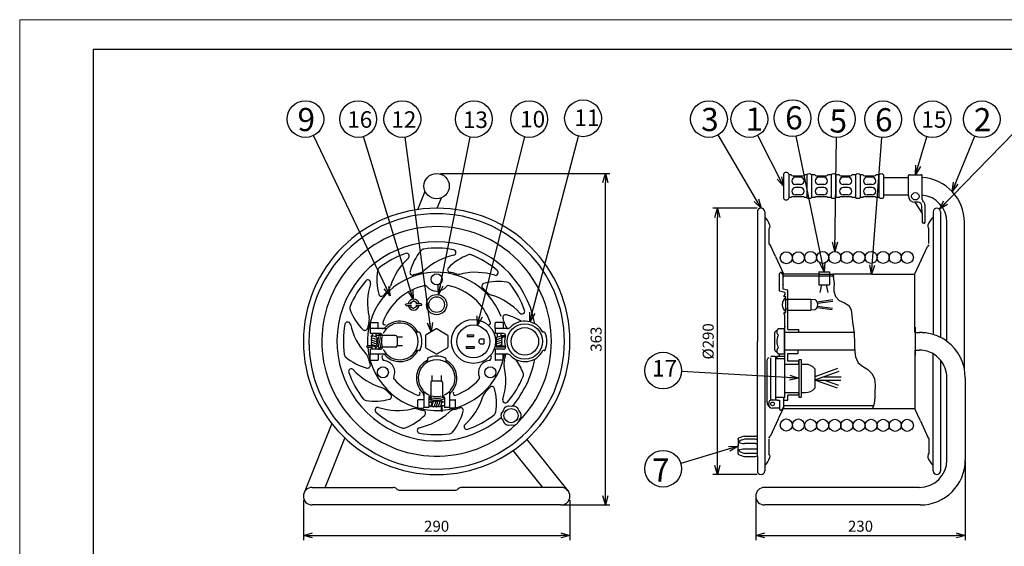
# Model space of a CAD drawing. Extents: x -210 to 210, y -146 to 146.
# Drawn here: x -210 to 58, y 3 to 146 of the extents above; entities that cross this region are included whole.
import ezdxf

# ---------------------------------------------------------------- set-up
doc = ezdxf.new("R2010")
doc.units = 0
doc.header["$LTSCALE"] = 6.750431
doc.header["$MEASUREMENT"] = 0
doc.linetypes.add('HIDDEN', pattern=[0.375, 0.25, -0.125])
doc.layers.get('0').update_dxf_attribs({"linetype": 'CONTINUOUS'})
doc.layers.get('Defpoints').update_dxf_attribs({"linetype": 'CONTINUOUS'})
doc.styles.get("Standard").update_dxf_attribs({"font": 'TXT', "bigfont": 'BIGFONT'})
doc.styles.add('高4.5', font='txt.shx', dxfattribs={"height": 4.5, "bigfont": 'bigfont.shx'})
doc.styles.add('高6.3', font='txt.shx', dxfattribs={"height": 6.3, "bigfont": 'bigfont.shx'})
doc.dimstyles.new('1／4', dxfattribs={"dimtxt": 3, "dimasz": 2.5, "dimexe": 1.25, "dimexo": 0.25, "dimtad": 3, "dimlfac": 4, "dimdsep": 46, "dimtxsty": 'STANDARD', "dimblk": 'OPEN30', "dimcen": 0, "dimclrt": 4, "dimadec": 1, "dimazin": 2, "dimtfac": 1, "dimtmove": 0, "dimatfit": 0, "dimldrblk": 'OPEN30', "dimfxl": 1, "dimarcsym": 0})

# ---------------------------------------------------------------- blocks, each defined once
blk = doc.blocks.new('_Open30')
at = {"color": 0, "linetype": 'ByBlock', "lineweight": -2}
for p, q in [((-1, 0.267949), (0, 0)), ((0, 0), (-1, -0.267949)), ((0, 0), (-1, 0))]:
    blk.add_line(p, q, dxfattribs=at)
blk = doc.blocks.new('*D1')
at = {"color": 0, "lineweight": -2}
for p, q in [((-132.83, 15.76), (-132.83, 4.92)), ((-60.33, 15.76), (-60.33, 4.92)), ((-130.33, 6.17), (-62.83, 6.17))]:
    blk.add_line(p, q, dxfattribs=at)
at = {"layer": 'Defpoints', "color": 0}
for p in [(-132.83, 16.01), (-60.33, 16.01), (-60.33, 6.17)]:
    blk.add_point(p, dxfattribs=at)
at = {"color": 0, "lineweight": -2, "xscale": 2.5, "yscale": 2.5, "zscale": 2.5, "rotation": 180}
blk.add_blockref('_Open30', (-132.83, 6.17), dxfattribs=at)
at = {"color": 0, "lineweight": -2, "xscale": 2.5, "yscale": 2.5, "zscale": 2.5}
blk.add_blockref('_Open30', (-60.33, 6.17), dxfattribs=at)
at = {"color": 4, "insert": (-96.58, 8.29), "char_height": 3, "attachment_point": 5}
blk.add_mtext('290', dxfattribs=at)
blk = doc.blocks.new('*D2')
at = {"color": 0, "lineweight": -2}
for p, q in [((-9.42, 95.22), (-21.45, 95.22)), ((-20.2, 25.22), (-20.2, 92.72)), ((-9.42, 22.72), (-21.45, 22.72))]:
    blk.add_line(p, q, dxfattribs=at)
at = {"layer": 'Defpoints', "color": 0}
for p in [(-20.2, 95.22), (-9.17, 95.22), (-9.17, 22.72)]:
    blk.add_point(p, dxfattribs=at)
at = {"color": 0, "lineweight": -2, "xscale": 2.5, "yscale": 2.5, "zscale": 2.5}
for p, rotation in [((-20.2, 95.22), 90), ((-20.2, 22.72), 270)]:
    blk.add_blockref('_Open30', p, dxfattribs=dict(at, rotation=rotation))
at = {"color": 4, "insert": (-22.33, 58.97), "char_height": 3, "attachment_point": 5, "rotation": 90}
blk.add_mtext('%%C290', dxfattribs=at)
blk = doc.blocks.new('*D3')
at = {"color": 0, "lineweight": -2}
for p, q in [((-95.5, 104.66), (-49.44, 104.66)), ((-50.69, 16.95), (-50.69, 102.16)), ((-62.78, 14.45), (-49.44, 14.45))]:
    blk.add_line(p, q, dxfattribs=at)
at = {"layer": 'Defpoints', "color": 0}
for p in [(-95.75, 104.66), (-50.69, 104.66), (-63.03, 14.45)]:
    blk.add_point(p, dxfattribs=at)
at = {"color": 0, "lineweight": -2, "xscale": 2.5, "yscale": 2.5, "zscale": 2.5}
for p, rotation in [((-50.69, 104.66), 90), ((-50.69, 14.45), 270)]:
    blk.add_blockref('_Open30', p, dxfattribs=dict(at, rotation=rotation))
at = {"color": 4, "insert": (-52.81, 59.56), "char_height": 3, "attachment_point": 5, "rotation": 90}
blk.add_mtext('363', dxfattribs=at)
blk = doc.blocks.new('*D4')
at = {"color": 0, "lineweight": -2}
for p, q in [((47.22, 26.48), (47.22, 4.92)), ((-9.78, 16.59), (-9.78, 4.92)), ((-7.28, 6.17), (44.72, 6.17))]:
    blk.add_line(p, q, dxfattribs=at)
at = {"layer": 'Defpoints', "color": 0}
for p in [(47.22, 26.73), (-9.78, 16.84), (47.22, 6.17)]:
    blk.add_point(p, dxfattribs=at)
at = {"color": 0, "lineweight": -2, "xscale": 2.5, "yscale": 2.5, "zscale": 2.5, "rotation": 180}
blk.add_blockref('_Open30', (-9.78, 6.17), dxfattribs=at)
at = {"color": 0, "lineweight": -2, "xscale": 2.5, "yscale": 2.5, "zscale": 2.5}
blk.add_blockref('_Open30', (47.22, 6.17), dxfattribs=at)
at = {"color": 4, "insert": (18.72, 8.29), "char_height": 3, "attachment_point": 5}
blk.add_mtext('230', dxfattribs=at)

msp = doc.modelspace()

# ---------------------------------------------------------------- linework, layer by layer
at = {"color": 254, "lineweight": 0}
for p, q in [((-210, -145.5), (-210, 146.5)), ((-210, 146.5), (210, 146.5))]:
    msp.add_line(p, q, dxfattribs=at)
at = {"color": 3}
for p, q in [((-190, 138.5), (-190, -135.5)), ((-190, 138.5), (200, 138.5)), ((-2.2469, 104.4657), (-2.2469, 97.9674)), ((-0.118, 104.2782), (-0.7473, 104.2782)), ((0.3149, 104.0283), (3.0642, 104.0283)), ((4.1264, 104.2782), (3.4971, 104.2782)), ((6.2554, 104.2782), (5.3761, 104.2782)), ((6.6883, 104.0283), (9.4376, 104.0283)), ((10.7497, 104.2782), (9.8705, 104.2782)), ((12.8787, 104.2782), (11.9994, 104.2782)), ((13.3116, 104.0283), (16.0609, 104.0283)), ((17.373, 104.2782), (16.4938, 104.2782)), ((19.377, 104.2782), (18.6227, 104.2782)), ((19.8099, 104.0283), (22.5592, 104.0283)), ((23.7464, 104.2782), (22.9921, 104.2782)), ((24.996, 104.2782), (24.996, 98.1548)), ((24.996, 103.604), (31.7585, 103.604)), ((31.7585, 98.5765), (31.7585, 104.0767)), ((32.0085, 104.3267), (35.2586, 104.3267)), ((35.5086, 97.6255), (35.5086, 104.0767)), ((-101.7088, 94.8521), (-99.7214, 99.8042)), ((-96.4175, 95.2161), (-95.2899, 98.0257)), ((-0.118, 98.1548), (-0.7473, 98.1548)), ((0.3149, 98.4047), (3.0642, 98.4047)), ((4.1264, 98.1548), (3.4971, 98.1548)), ((6.2554, 98.1548), (5.3761, 98.1548)), ((6.6883, 98.4047), (9.4376, 98.4047)), ((10.7497, 98.1548), (9.8705, 98.1548)), ((12.8787, 98.1548), (11.9994, 98.1548)), ((13.3116, 98.4047), (16.0609, 98.4047)), ((17.373, 98.1548), (16.4938, 98.1548)), ((19.377, 98.1548), (18.6227, 98.1548)), ((19.8099, 98.4047), (22.5592, 98.4047)), ((23.7464, 98.1548), (22.9921, 98.1548)), ((24.996, 98.829), (31.7585, 98.829)), ((33.5086, 96.8265), (35.4559, 93.7463)), ((34.4068, 96.8265), (33.5086, 96.8265)), ((35.5086, 97.58), (35.5086, 97.6255)), ((-9.3361, 94.2165), (-9.3361, 58.9664)), ((-7.3361, 94.2165), (-7.3361, 23.7164)), ((35.4559, 93.7463), (35.4065, 95.8499)), ((35.4559, 93.7463), (35.5086, 91.4963)), ((36.2587, 96.1204), (36.2587, 91.2463)), ((38.4689, 94.2165), (38.4689, 60.8369)), ((40.4689, 94.2165), (40.4689, 60.0402)), ((36.1337, 91.1213), (35.8836, 91.1213)), ((42.2188, 58.9658), (42.2188, 91.329)), ((46.9938, 51.4184), (46.9938, 91.329)), ((-5.9988, 89.8395), (-6.1771, 89.5366)), ((-6.1771, 89.5366), (-6.1771, 85.5059)), ((37.1316, 89.8395), (37.3099, 89.5366)), ((37.3099, 85.5783), (37.3099, 89.5366)), ((-6.1771, 85.5059), (-5.6988, 84.9079)), ((-4.3785, 82.0784), (-5.6988, 84.9079)), ((33.4665, 77.3415), (36.9599, 84.8282)), ((37.3099, 85.2615), (36.9508, 84.8126)), ((-4.3785, 82.0784), (-2.1837, 77.3747)), ((-3.0837, 77.717), (-3.3337, 77.467)), ((-2.7667, 77.717), (-3.0837, 77.717)), ((-2.3337, 76.967), (-2.7667, 77.717)), ((7.4051, 77.9176), (10.2816, 77.9176)), ((7.4051, 77.9176), (7.4051, 74.3508)), ((10.2816, 77.9176), (10.2816, 74.3508)), ((-3.3337, 72.5918), (-3.3337, 77.467)), ((-2.3337, 73.146), (-2.3337, 76.967)), ((7.3267, 77.2165), (-2.1837, 77.2165)), ((7.3267, 77.2165), (11.1657, 77.2165)), ((21.6987, 77.2165), (11.1657, 77.2165)), ((21.6987, 77.2165), (33.4665, 77.2165)), ((33.4665, 61.3539), (33.4665, 77.3415)), ((-1.0837, 72.8803), (-2.3337, 73.146)), ((-1.0837, 62.2165), (-1.0837, 72.8803)), ((7.4051, 74.3508), (10.2816, 74.3508)), ((8.1417, 74.3508), (7.6775, 72.2518)), ((9.3945, 74.3508), (9.8362, 72.2958)), ((-1.0837, 70.2418), (-1.5837, 70.2418)), ((-1.0837, 70.4668), (5.1665, 70.4668)), ((5.1665, 70.4668), (5.1665, 67.4667)), ((5.1914, 70.4655), (6.4166, 70.343)), ((-105.0197, 68.8979), (-105.0197, 69.018)), ((-103.7071, 69.4719), (-103.7071, 69.2239)), ((-101.9571, 69.4719), (-101.9571, 69.2239)), ((-101.9571, 68.7112), (-101.9571, 68.4615)), ((-1.0837, 67.6917), (-1.5837, 67.6917)), ((-1.0837, 67.4667), (5.1665, 67.4667)), ((6.4166, 67.5904), (5.1914, 67.4679)), ((-1.8337, 66.2166), (-2.0837, 66.4667)), ((-1.8337, 43.616), (-1.8337, 66.2166)), ((-114.5824, 61.0915), (-114.5824, 62.429)), ((-110.6878, 62.429), (-114.5824, 62.429)), ((-96.7069, 62.3584), (-99.4569, 60.7707)), ((-96.4569, 62.3584), (-93.7069, 60.7707)), ((-80.5815, 61.0915), (-80.5815, 62.429)), ((-77.4141, 62.429), (-80.5815, 62.429)), ((-3.6262, 62.3922), (-4.5096, 61.5406)), ((-2.0861, 62.3923), (-3.6262, 62.3923)), ((-2.0861, 62.3923), (-2.0861, 55.5414)), ((-1.9587, 62.2165), (-1.8337, 62.2165)), ((-1.0837, 62.2165), (1.9164, 62.2165)), ((1.9164, 61.3539), (1.9164, 62.2165)), ((33.5439, 62.8289), (33.5439, 55.1039)), ((-111.8368, 61.0915), (-114.5824, 61.0915)), ((-101.2906, 61.4665), (-101.889, 61.4665)), ((-99.5819, 60.5542), (-99.5819, 57.3787)), ((-93.5819, 60.5542), (-93.5819, 57.3787)), ((-78.3572, 61.0915), (-80.5815, 61.0915)), ((-67.2896, 61.4665), (-67.6821, 61.4665)), ((-9.3361, 33.0124), (-9.3361, 58.9664)), ((-4.5861, 56.5731), (-4.5861, 61.3606)), ((17.1406, 61.3539), (-2.0861, 61.3539)), ((33.5439, 61.3539), (34.9438, 61.3539)), ((-111.8368, 56.8414), (-114.5824, 56.8414)), ((-114.5824, 55.5038), (-114.5824, 56.8414)), ((-101.2906, 56.4664), (-101.889, 56.4664)), ((-99.4569, 57.1622), (-96.7069, 55.5745)), ((-93.7069, 57.1622), (-96.4569, 55.5745)), ((-78.3572, 56.8414), (-80.5815, 56.8414)), ((-80.5815, 55.5038), (-80.5815, 56.8414)), ((-67.2896, 56.4664), (-67.6821, 56.4664)), ((-4.5096, 56.3931), (-3.6262, 55.5415)), ((17.3134, 56.5789), (-2.0861, 56.5789)), ((33.4665, 56.5789), (33.4665, 40.5914)), ((33.5439, 56.5789), (34.7188, 56.5789)), ((-110.6878, 55.5038), (-114.5824, 55.5038)), ((-99.082, 54.2578), (-99.082, 53.6593)), ((-94.0819, 54.2578), (-94.0819, 53.6593)), ((-77.4141, 55.5038), (-80.5815, 55.5038)), ((-4.4588, 54.8413), (-5.7088, 54.8413)), ((-4.3337, 43.091), (-4.3337, 54.8413)), ((-3.9587, 54.9663), (-4.0837, 54.8413)), ((-3.6262, 55.5414), (-2.0861, 55.5414)), ((-1.9587, 55.7163), (-1.8337, 55.7163)), ((1.9434, 54.0536), (1.9434, 43.8192)), ((1.9434, 54.0536), (2.615, 54.0536)), ((2.615, 54.0536), (2.615, 43.8192)), ((38.4689, 23.7164), (38.4689, 55.5741)), ((40.4689, 53.8941), (40.4689, 23.7164)), ((1.9434, 52.7197), (-1.7442, 52.7197)), ((3.7302, 52.7197), (2.615, 52.7197)), ((6.3078, 51.5179), (6.3078, 46.23)), ((42.2188, 26.7289), (42.2188, 49.0789)), ((47.2188, 49.0789), (47.2188, 26.7289)), ((-100.0445, 44.8606), (-100.0445, 40.9659)), ((-98.707, 43.7115), (-98.707, 40.9659)), ((-94.4569, 43.7115), (-94.4569, 40.9659)), ((-93.1193, 44.8606), (-93.1193, 40.9659)), ((-2.0837, 43.716), (-4.2087, 43.716)), ((-4.0837, 43.091), (-3.9587, 42.966)), ((-3.9587, 42.966), (-3.3337, 42.966)), ((-3.3337, 42.966), (-3.3337, 40.4659)), ((-2.3337, 42.966), (-1.0837, 42.966)), ((-1.8361, 43.6737), (-2.1837, 43.4999)), ((-2.1837, 43.4999), (-2.1837, 40.5581)), ((-2.0904, 43.7143), (-1.9328, 43.793)), ((-1.8644, 45.0282), (1.9434, 45.0282)), ((1.9434, 43.8192), (2.615, 43.8192)), ((2.615, 45.0282), (3.7302, 45.0282)), ((-98.707, 40.9659), (-100.0445, 40.9659)), ((-93.1193, 40.9659), (-94.4569, 40.9659)), ((-78.1995, 40.7702), (-78.504, 40.029)), ((-76.339, 41.279), (-77.1331, 41.3859)), ((-75.5448, 41.3859), (-76.339, 41.279)), ((-74.1739, 40.029), (-74.4785, 40.7702)), ((-3.3337, 40.8409), (-5.2088, 40.8409)), ((-3.3999, 38.3063), (-2.3337, 40.5914)), ((-3.3337, 40.4659), (-3.0837, 40.2159)), ((-2.7667, 40.2159), (-3.0837, 40.2159)), ((-2.3337, 40.9659), (-2.7667, 40.2159)), ((22.4685, 41.4664), (-2.1837, 41.4664)), ((-2.1837, 40.7164), (33.4665, 40.7164)), ((34.9971, 37.3112), (33.4665, 40.5914)), ((-78.504, 40.029), (-78.9601, 39.5149)), ((-78.504, 37.529), (-78.9601, 38.0431)), ((-78.1995, 36.7878), (-78.504, 37.529)), ((-74.4785, 36.7878), (-74.1739, 37.529)), ((-73.6843, 39.3947), (-74.1739, 40.029)), ((-74.1739, 37.529), (-73.6843, 38.1634)), ((-3.6526, 37.7647), (-5.8271, 33.1046)), ((-3.6376, 37.797), (-3.3999, 38.3063)), ((-125.0947, 36.5815), (-132.6602, 17.7306)), ((-77.1331, 36.1722), (-76.339, 36.279)), ((-76.339, 36.279), (-75.5448, 36.1722)), ((34.9971, 37.3112), (36.9599, 33.1046)), ((-126.9137, 19.2289), (-121.5231, 32.6605)), ((-72.0588, 32.2703), (-60.8585, 18.3372)), ((-14.5871, 32.3855), (-14.5871, 30.4175)), ((-12.8371, 33.1675), (-9.8271, 33.1675)), ((-9.3361, 27.8227), (-9.3361, 33.0124)), ((-6.1771, 32.6713), (-5.8179, 33.1203)), ((-6.1771, 32.3545), (-6.1771, 28.3963)), ((37.3099, 32.6713), (36.9508, 33.1203)), ((37.3099, 32.6713), (37.3099, 28.3963)), ((-14.5871, 28.4496), (-14.5871, 30.4175)), ((-67.7018, 19.2289), (-75.7804, 29.2786)), ((-12.8371, 27.6675), (-9.8271, 27.6675)), ((-9.3361, 27.8227), (-9.3361, 23.7164)), ((-5.9988, 28.0934), (-6.1771, 28.3963)), ((37.1316, 28.0934), (37.3099, 28.3963)), ((-130.4445, 19.2276), (-108.3929, 19.2276)), ((-62.7194, 19.2276), (-89.7786, 19.2276)), ((34.7188, 19.2289), (-7.3959, 19.2289)), ((-106.5838, 18.4528), (-91.5877, 18.4528)), ((-62.7194, 14.4538), (-130.4445, 14.4538)), ((34.9438, 14.4538), (-7.3959, 14.4538))]:
    msp.add_line(p, q, dxfattribs=at)
at = {"color": 7}
for p, q in [((-0.7473, 104.4657), (-0.7473, 97.9674)), ((2.3724, 103.6222), (1.0067, 103.6222)), ((4.1264, 104.2782), (4.1264, 98.1548)), ((5.3761, 104.2782), (5.3761, 98.1548)), ((8.7457, 103.6222), (7.3801, 103.6222)), ((10.7497, 104.2782), (10.7497, 98.1548)), ((11.9994, 104.2782), (11.9994, 98.1548)), ((15.369, 103.6222), (14.0034, 103.6222)), ((17.373, 104.2782), (17.373, 98.1548)), ((18.6227, 104.2782), (18.6227, 98.1548)), ((21.8674, 103.6222), (20.5017, 103.6222)), ((23.7464, 104.2782), (23.7464, 98.1548)), ((2.3724, 101.6227), (1.0067, 101.6227)), ((2.3724, 100.8104), (1.0067, 100.8104)), ((8.7457, 101.6227), (7.3801, 101.6227)), ((8.7457, 100.8104), (7.3801, 100.8104)), ((15.369, 101.6227), (14.0034, 101.6227)), ((15.369, 100.8104), (14.0034, 100.8104)), ((21.8674, 101.6227), (20.5017, 101.6227)), ((21.8674, 100.8104), (20.5017, 100.8104)), ((2.3724, 98.8109), (1.0067, 98.8109)), ((8.7457, 98.8109), (7.3801, 98.8109)), ((15.369, 98.8109), (14.0034, 98.8109)), ((21.8674, 98.8109), (20.5017, 98.8109)), ((-2.2393, 76.2931), (-2.3337, 76.3403)), ((-2.1837, 76.2653), (-2.2393, 76.2931)), ((7.9444, 76.7366), (-2.1837, 76.7366)), ((11.5693, 76.7366), (7.9444, 76.7366)), ((-1.8337, 72.273), (-3.3337, 72.5918)), ((-103.7071, 69.4719), (-102.8321, 69.9793)), ((-101.9571, 69.4719), (-102.8321, 69.9793)), ((-1.8337, 71.7168), (-2.0837, 71.4668)), ((-2.0837, 71.0918), (-2.0837, 71.4668)), ((-1.5837, 71.0918), (-2.0837, 71.0918)), ((-1.8337, 72.273), (-1.8337, 71.7168)), ((-1.5837, 66.8417), (-1.5837, 71.0918)), ((6.8951, 69.7719), (11.1595, 70.3627)), ((7.0449, 69.372), (11.2167, 69.95)), ((-104.9031, 69.1428), (-103.4628, 69.2405)), ((-104.9011, 68.7731), (-103.4652, 68.6987)), ((-103.7071, 68.7112), (-103.7071, 68.4615)), ((-103.7071, 68.4615), (-102.8321, 67.9542)), ((-101.9571, 68.4615), (-102.8321, 67.9542)), ((-100.7611, 69.1428), (-102.2015, 69.2405)), ((-100.7631, 68.7731), (-102.199, 68.6987)), ((-100.6445, 68.8979), (-100.6445, 69.018)), ((6.9109, 68.1925), (11.0495, 67.627)), ((7.0523, 68.5937), (11.1059, 68.0398)), ((-2.0837, 66.8417), (-1.5837, 66.8417)), ((-2.0837, 66.4667), (-2.0837, 66.8417)), ((-114.7074, 63.9666), (-114.7074, 62.5915)), ((-114.5824, 64.0916), (-112.5824, 64.0916)), ((-112.4574, 62.5915), (-112.4574, 63.9666)), ((-80.7065, 62.5915), (-80.7065, 63.9666)), ((-78.5814, 64.0916), (-80.5815, 64.0916)), ((-78.4564, 63.9666), (-78.4564, 62.5915)), ((-114.0824, 60.579), (-114.2324, 60.579)), ((-114.2324, 59.929), (-112.9772, 59.5358)), ((-114.2324, 59.3289), (-112.9324, 58.9289)), ((-112.8834, 60.1207), (-114.1834, 60.5704)), ((-114.0824, 61.0915), (-114.0824, 60.5355)), ((-113.0824, 61.0915), (-113.0824, 60.1896)), ((-107.7572, 60.579), (-113.0824, 60.579)), ((-107.3369, 60.2165), (-105.8322, 60.2165)), ((-107.3322, 60.154), (-107.3322, 57.7789)), ((-88.2945, 60.7915), (-86.5444, 60.7915)), ((-88.2945, 60.7915), (-88.2945, 60.3165)), ((-88.2945, 60.3165), (-86.5444, 60.3165)), ((-86.5444, 60.7915), (-86.5444, 60.3165)), ((-84.4444, 59.6415), (-83.7693, 59.6415)), ((-83.7693, 59.6415), (-83.7693, 58.2914)), ((-80.2315, 60.104), (-78.9314, 60.504)), ((-80.2315, 59.504), (-78.9314, 59.904)), ((-80.2315, 58.9039), (-78.9314, 59.3039)), ((-80.0815, 61.0915), (-80.0815, 60.1501)), ((-79.0814, 61.0915), (-79.0814, 60.504)), ((-77.8621, 60.504), (-79.0814, 60.504)), ((-78.9314, 60.2034), (-77.9404, 60.2039)), ((-114.0824, 57.7295), (-115.4825, 57.7289)), ((-115.4825, 57.4289), (-114.0824, 57.4289)), ((-114.2324, 58.7289), (-112.9324, 58.3289)), ((-114.2324, 58.1289), (-112.9324, 57.7289)), ((-114.2324, 57.8289), (-112.9324, 57.4289)), ((-114.0824, 56.8414), (-114.0824, 57.7828)), ((-113.0824, 56.8414), (-113.0824, 57.475)), ((-113.0824, 57.4289), (-112.9324, 57.4289)), ((-107.7572, 57.3539), (-111.6949, 57.3539)), ((-105.8322, 57.7164), (-107.3369, 57.7164)), ((-88.507, 57.6164), (-86.3319, 57.6164)), ((-88.507, 57.6164), (-88.507, 57.1414)), ((-88.507, 57.1414), (-86.3319, 57.1414)), ((-86.3319, 57.6164), (-86.3319, 57.1414)), ((-84.4444, 58.2914), (-83.7693, 58.2914)), ((-78.9314, 58.7039), (-80.2315, 58.3039)), ((-80.2315, 57.7039), (-78.888, 58.1103)), ((-77.8573, 57.3539), (-80.2315, 57.3539)), ((-78.8824, 57.8121), (-80.1824, 57.3625)), ((-77.9225, 57.6539), (-79.3399, 57.6539)), ((1.8037, 55.7163), (1.8037, 56.5789)), ((-114.7074, 53.9663), (-114.7074, 55.3413)), ((-114.5824, 53.8413), (-112.5824, 53.8413)), ((-112.4574, 55.3413), (-112.4574, 53.9663)), ((-80.7065, 55.3413), (-80.7065, 53.9663)), ((-78.5814, 53.8413), (-80.5815, 53.8413)), ((-78.4564, 53.9663), (-78.4564, 55.3413)), ((-6.7088, 43.966), (-6.7088, 53.9663)), ((-5.7088, 43.216), (-5.7088, 54.4663)), ((-2.0837, 54.2163), (-4.2087, 54.2163)), ((-4.0837, 54.8413), (-4.0837, 54.2163)), ((-3.9587, 54.9663), (-1.8337, 54.9663)), ((-3.3337, 54.9663), (-3.3337, 55.5414)), ((-1.0837, 55.7163), (1.8037, 55.7163)), ((-1.0837, 53.5913), (-1.0837, 55.7163)), ((1.9164, 53.5913), (-1.0837, 53.5913)), ((1.9434, 52.7197), (1.9434, 53.5513)), ((12.4481, 51.5523), (6.3078, 49.3174)), ((-97.832, 48.2115), (-97.832, 49.7162)), ((-97.7695, 48.2161), (-95.3944, 48.2161)), ((-95.3319, 49.7162), (-95.3319, 48.2115)), ((12.4481, 46.1956), (6.3078, 48.4305)), ((6.3078, 48.4305), (13.3777, 48.4305)), ((12.8558, 50.8138), (6.4503, 48.4824)), ((8.7443, 49.3174), (13.4238, 49.3174)), ((12.8558, 46.9341), (8.7443, 48.4305)), ((-98.1945, 47.7911), (-98.1945, 42.466)), ((-94.9694, 47.7911), (-94.9694, 43.8535)), ((-101.7071, 40.9659), (-101.7071, 42.966)), ((-100.207, 43.091), (-101.5821, 43.091)), ((-92.9568, 43.091), (-91.5818, 43.091)), ((-91.4568, 40.9659), (-91.4568, 42.966)), ((-6.7088, 42.3826), (-6.7088, 43.966)), ((-5.7088, 43.091), (-4.0837, 43.091)), ((-1.1649, 42.966), (-1.0837, 43.0472)), ((1.9164, 44.341), (-1.0837, 44.341)), ((-1.0837, 42.966), (-1.0837, 44.341)), ((1.9434, 44.301), (1.9434, 45.0282)), ((-101.5821, 40.8409), (-100.207, 40.8409)), ((-98.707, 42.466), (-97.8051, 42.466)), ((-98.707, 41.4659), (-98.1509, 41.4659)), ((-97.7362, 42.665), (-98.1859, 41.365)), ((-97.8445, 41.3159), (-97.438, 42.6594)), ((-96.8444, 42.616), (-97.2444, 41.3159)), ((-96.6444, 41.3159), (-96.2444, 42.616)), ((-96.0444, 41.3159), (-95.6444, 42.616)), ((-95.4444, 41.3159), (-95.0444, 42.616)), ((-94.4569, 41.4659), (-95.3982, 41.4659)), ((-95.345, 41.4659), (-95.3444, 40.0658)), ((-94.4569, 42.466), (-95.0905, 42.466)), ((-95.0444, 40.0659), (-95.0444, 41.4659)), ((-91.5818, 40.8409), (-92.9568, 40.8409)), ((-6.4588, 41.6326), (-6.1771, 41.257)), ((-14.5871, 32.3855), (-14.5871, 32.5425)), ((-9.8271, 32.3335), (-12.8371, 32.3335)), ((-9.8271, 31.1679), (-12.8371, 31.1679)), ((-9.8271, 29.6671), (-12.8371, 29.6671)), ((-9.8271, 28.5015), (-12.8371, 28.5015))]:
    msp.add_line(p, q, dxfattribs=at)
at = {"color": 7, "linetype": 'HIDDEN'}
msp.add_line((-1.624, 53.665), (-1.624, 53.6811), dxfattribs=at)
at = {"color": 7}
msp.add_lwpolyline([(11.1657, 77.2165), (11.4093, 75.9875), (11.5164, 74.754), (11.4543, 73.6835), (11.4591, 72.6086), (11.923, 71.2131), (12.922, 70.1254), (14.3419, 69.4776), (15.5772, 68.7692), (16.1326, 67.5235), (16.317, 65.9756), (16.5359, 64.1616), (16.7897, 62.4512), (17.0086, 60.7507), (17.123, 58.9664), (17.1249, 56.8397), (17.3121, 54.7999), (18.0859, 53.1542), (19.2968, 52.2283), (20.6837, 51.3465), (21.8025, 50.2237), (22.4932, 48.8633), (22.677, 47.0432), (22.5884, 45.1492), (22.6001, 43.8944), (22.532, 42.666), (22.302, 41.6855), (21.9729, 40.7164)], dxfattribs=at)
for centre, radius in [((-132.2838, 119.4653), 5), ((-117.9054, 119.4653), 5), ((-105.9137, 119.4653), 5), ((-86.4479, 119.4653), 5), ((-71.3997, 119.4653), 5), ((-56.76, 119.6623), 5), ((-22.5072, 119.4653), 5), ((-11.5114, 119.4653), 5), ((0.2368, 119.6897), 5), ((12.2727, 119.4653), 5), ((24.873, 119.4006), 5), ((38.2703, 119.4006), 5), ((51.6921, 119.4006), 5), ((33.6336, 98.439), 1), ((-96.5819, 75.8415), 1.5), ((-96.5819, 68.9667), 2.1251), ((-86.5816, 58.9664), 4.5001), ((-72.5812, 58.9664), 4.8126), ((-114.2324, 60.4286), 0.15), ((-80.2315, 57.5043), 0.15), ((-34.9711, 51.0186), 5), ((-111.1965, 50.5287), 1.5), ((-81.9673, 50.5287), 1.5), ((-98.0441, 41.3159), 0.15), ((-95.1944, 40.0659), 0.15), ((-76.339, 38.779), 1.9375), ((-5.2088, 41.9659), 0.5063), ((-34.9711, 24.322), 5)]:
    msp.add_circle(centre, radius, dxfattribs=at)
at = {"color": 3}
for centre, radius in [((-96.5819, 101.2165), 3.4425), ((-1.463, 81.7267), 1.6446), ((1.8215, 81.7267), 1.6446), ((5.1448, 81.8145), 1.6446), ((8.434, 81.8145), 1.6446), ((11.7232, 81.8145), 1.6446), ((15.0124, 81.8145), 1.6446), ((18.3016, 81.8145), 1.6446), ((21.5908, 81.8145), 1.6446), ((24.8753, 81.8145), 1.6446), ((28.1598, 81.8145), 1.6446), ((31.4443, 81.8145), 1.6446), ((-96.5819, 68.9667), 2.7594), ((-86.5816, 58.9664), 6.0002), ((-72.5812, 58.9664), 3.7501), ((-1.463, 36.2061), 1.6446), ((1.8215, 36.2061), 1.6446), ((5.1448, 36.1183), 1.6446), ((8.434, 36.1183), 1.6446), ((11.7232, 36.1183), 1.6446), ((15.0124, 36.1183), 1.6446), ((18.3016, 36.1183), 1.6446), ((21.5908, 36.1183), 1.6446), ((24.8753, 36.1183), 1.6446), ((28.1598, 36.1183), 1.6446), ((31.4443, 36.1183), 1.6446)]:
    msp.add_circle(centre, radius, dxfattribs=at)
for centre, radius, start, end in [((-1.4971, 104.1326), 0.8205, 23.952265, 156.047735), ((4.7513, 103.6222), 0.906, 46.397181, 133.602819), ((11.3746, 103.6222), 0.906, 46.397181, 133.602819), ((17.9979, 103.6222), 0.906, 46.397181, 133.602819), ((24.3712, 103.6222), 0.906, 46.397181, 133.602819), ((0.3149, 104.5282), 0.4999, 210, 270), ((3.0642, 104.5282), 0.4999, 270, 330), ((6.6883, 104.5282), 0.4999, 210, 270), ((9.4376, 104.5282), 0.4999, 270, 330), ((13.3116, 104.5282), 0.4999, 210, 270), ((16.0609, 104.5282), 0.4999, 270, 330), ((19.8099, 104.5282), 0.4999, 210, 270), ((22.5592, 104.5282), 0.4999, 270, 330), ((32.0085, 104.0767), 0.25, 90, 180), ((35.2586, 104.0767), 0.25, 0, 90), ((34.7188, 91.329), 12.275, 0, 86.310805), ((-1.4971, 98.3005), 0.8205, 203.952265, 336.047735), ((0.3149, 97.9049), 0.4999, 90, 150), ((3.0642, 97.9049), 0.4999, 30, 90), ((4.7513, 98.8109), 0.906, 226.397181, 313.602819), ((6.6883, 97.9049), 0.4999, 90, 150), ((9.4376, 97.9049), 0.4999, 30, 90), ((11.3746, 98.8109), 0.906, 226.397181, 313.602819), ((13.3116, 97.9049), 0.4999, 90, 150), ((16.0609, 97.9049), 0.4999, 30, 90), ((17.9979, 98.8109), 0.906, 226.397181, 313.602819), ((19.8099, 97.9049), 0.4999, 90, 150), ((22.5592, 97.9049), 0.4999, 30, 90), ((24.3712, 98.8109), 0.906, 226.397181, 313.602819), ((33.5086, 98.5765), 1.7501, 180, 270), ((34.4068, 95.8265), 1, 1.343452, 90), ((34.7188, 91.329), 7.5, 0, 83.95498), ((36.0087, 97.58), 0.5, 180, 227.588407), ((34.4068, 95.8265), 1.8751, 9.018078, 47.588407), ((-96.5819, 58.9664), 36.2501, 90, 270), ((-96.5819, 58.9664), 36.2501, 270, 90), ((-8.3361, 94.2165), 1, 0, 180), ((39.4689, 94.2165), 1, 0, 180), ((-96.5819, 58.9664), 34.7501, 90, 270), ((-96.5819, 58.9664), 34.7501, 270, 90), ((-10.9497, 88.8211), 5.3281, 19.456634, 47.295772), ((35.8836, 91.4963), 0.375, 180, 270), ((36.1337, 91.2463), 0.125, 270, 0), ((42.0825, 88.8211), 5.3281, 132.704228, 160.543366), ((-6.7744, 90.2961), 0.9, 329.518667, 19.456634), ((37.9073, 90.2961), 0.9, 160.543366, 210.481333), ((-96.5819, 58.9664), 18.813, 21.16998, 183.771503), ((-2.1611, 74.4496), 0.175, 189.457949, 243.434949), ((-0.3552, 68.9534), 2.256, 122.9911, 237.0089), ((5.3542, 68.9667), 1.7386, 307.664239, 52.335761), ((-100.7695, 69.018), 0.125, 0, 86.116678), ((-106.5822, 58.9664), 5.5002, 27.035692, 135.721382), ((-72.5812, 58.9664), 5.5002, 27.035692, 135.721382), ((-111.415, 63.6791), 1.25, 270, 315.721382), ((-110.6878, 63.6791), 1.25, 270, 311.061931), ((-106.5822, 58.9664), 5.1896, 30.36913, 31.896256), ((-96.5819, 62.1419), 0.25, 60.000001, 119.999999), ((-77.4141, 63.6791), 1.25, 270, 315.721382), ((-3.0924, 61.5649), 0.975, 125.494115, 234.505885), ((-1.9587, 62.0915), 0.125, 90, 180), ((-1.7087, 63.0916), 0.125, 180, 270), ((-111.8368, 60.5915), 0.5, 358.567456, 90), ((-106.5822, 58.9664), 5.0001, 164.781545, 195.218455), ((-101.889, 61.7165), 0.25, 210.36913, 270), ((-101.2906, 61.2165), 0.25, 23.035684, 90), ((-106.5822, 58.9664), 6.0002, 336.964316, 23.035684), ((-99.3319, 60.5542), 0.25, 120, 180), ((-93.8319, 60.5542), 0.25, 0, 60), ((-78.3572, 60.5915), 0.5, 344.286139, 90), ((-72.5812, 58.9664), 5.5002, 164.286139, 195.713861), ((-67.2896, 61.2165), 0.25, 23.035684, 90), ((-72.5812, 58.9664), 6.0002, 336.964316, 23.035684), ((-4.3361, 61.3606), 0.25, 133.952907, 180), ((-0.7806, 58.9669), 3.2868, 151.114758, 208.885242), ((-3.8271, 60.6628), 0.2003, 327.290846, 32.709154), ((34.9438, 49.0789), 12.275, 88.327042, 90.699703), ((34.9438, 49.0789), 12.275, 86.730819, 88.327042), ((34.9438, 49.0789), 12.275, 78.886151, 86.730819), ((34.9438, 49.0789), 12.275, 63.24926, 78.886151), ((34.9438, 49.0789), 12.275, 53.653431, 63.24926), ((34.9438, 49.0789), 12.275, 0, 53.653431), ((-115.4825, 57.5789), 0.15, 90.026205, 270), ((-96.5819, 58.9664), 18.813, 184.687874, 273.771503), ((-111.8368, 57.3414), 0.5, 270, 1.432544), ((-106.5822, 58.9664), 5.5002, 224.278618, 332.964308), ((-106.5822, 58.9664), 5.1896, 328.692483, 329.63087), ((-101.889, 56.2164), 0.25, 90, 149.63087), ((-101.2906, 56.7164), 0.25, 270, 336.964316), ((-99.3319, 57.3787), 0.25, 180, 240), ((-93.8319, 57.3787), 0.25, 300, 0), ((-78.3572, 57.3414), 0.5, 270, 15.713861), ((-72.5812, 58.9664), 5.5002, 224.278618, 332.964308), ((-67.2896, 56.7164), 0.25, 270, 336.964316), ((-4.3361, 56.5731), 0.25, 180, 226.047093), ((-3.0924, 56.3688), 0.975, 125.494115, 234.505885), ((-3.8271, 57.2709), 0.2003, 327.29399, 32.70601), ((34.7188, 49.0789), 7.5, 85.253247, 90), ((34.7188, 49.0789), 7.5, 69.788749, 85.253247), ((-111.415, 54.2538), 1.25, 44.278618, 90), ((-110.6878, 54.2538), 1.25, 48.938069, 90), ((-96.5819, 48.9662), 5.5002, 117.035692, 225.721382), ((-99.332, 53.6593), 0.25, 300.36913, 0), ((-98.832, 54.2578), 0.25, 113.035684, 180), ((-96.5819, 48.9662), 6.0002, 66.964316, 113.035684), ((-96.5819, 55.791), 0.25, 240, 300), ((-96.5819, 58.9664), 18.813, 274.687874, 349.394066), ((-94.3319, 54.2578), 0.25, 0, 66.964316), ((-96.5819, 48.9662), 5.5002, 314.278618, 62.964308), ((-93.8318, 53.6593), 0.25, 180, 239.63087), ((-77.0628, 55.222), 0.75, 157.923948, 169.140516), ((-77.4141, 54.2538), 1.25, 44.278618, 90), ((-4.4588, 54.7163), 0.125, 0, 90), ((-4.2087, 54.3413), 0.125, 180, 270), ((-2.0837, 53.9663), 0.25, 0, 90), ((34.7188, 49.0789), 7.5, 39.943315, 69.788749), ((34.7188, 49.0789), 7.5, 0, 39.943315), ((-96.5819, 48.9662), 5.1896, 120.36913, 121.896256), ((-96.5819, 48.9662), 5.1896, 58.692483, 59.63087), ((-1.7442, 52.8398), 0.1202, 180, 270), ((3.7302, 49.3547), 3.365, 40.005201, 90), ((-101.2946, 44.8606), 1.25, 0, 41.061931), ((-91.8693, 44.8606), 1.25, 138.938069, 180), ((3.7302, 48.3932), 3.365, 270, 319.994799), ((-101.2946, 44.1333), 1.25, 0, 45.721382), ((-98.207, 43.7115), 0.5, 88.567456, 180), ((-96.5819, 48.9662), 5.0001, 254.781545, 285.218455), ((-94.9569, 43.7115), 0.5, 0, 91.432544), ((-91.8693, 44.1333), 1.25, 134.278618, 180), ((-5.4588, 43.216), 0.25, 180, 232.754257), ((-4.2087, 43.591), 0.125, 90, 180), ((-2.0837, 43.966), 0.25, 270, 0), ((-77.9682, 40.6752), 0.25, 130.670657, 180), ((-76.339, 38.779), 2.75, 109.329343, 130.670657), ((-77.1665, 41.1381), 0.25, 60, 109.329343), ((-75.5115, 41.1381), 0.25, 70.670657, 120), ((-76.339, 38.779), 2.75, 49.329343, 70.670657), ((-74.7097, 40.6752), 0.25, 0, 49.329343), ((-2.1611, 41.4832), 0.025, 116.565051, 170.542051), ((-76.339, 38.779), 2.75, 166.821359, 180), ((-76.339, 38.779), 2.75, 180, 193.178641), ((-78.7731, 39.349), 0.25, 113.584518, 166.821359), ((-78.7731, 38.2091), 0.25, 193.178641, 246.415482), ((-73.8822, 39.2419), 0.25, 10.670657, 60), ((-73.8822, 38.3161), 0.25, 300, 349.329343), ((-76.339, 38.779), 2.75, 0, 10.670657), ((-76.339, 38.779), 2.75, 349.329343, 0), ((-77.9682, 36.8829), 0.25, 180, 229.329343), ((-76.339, 38.779), 2.75, 229.329343, 250.670657), ((-77.1665, 36.4199), 0.25, 250.670657, 300), ((-75.5115, 36.4199), 0.25, 240, 289.329343), ((-76.339, 38.779), 2.75, 289.329343, 310.670657), ((-74.7097, 36.8829), 0.25, 310.670657, 0), ((-14.3371, 32.3855), 0.25, 115.152694, 180), ((-11.026, 25.3338), 8.0403, 103.017967, 115.152694), ((-11.4722, 27.1067), 6.2802, 70.114306, 74.813677), ((-14.3371, 28.4496), 0.25, 180, 244.847306), ((-11.026, 35.5012), 8.0403, 244.847306, 256.982033), ((-11.4722, 33.7283), 6.2802, 285.186323, 289.885694), ((-10.9497, 29.1118), 5.3281, 312.704228, 340.543366), ((-6.7744, 27.6368), 0.9, 340.543366, 30.481333), ((37.9073, 27.6368), 0.9, 149.518667, 199.456634), ((42.0825, 29.1118), 5.3281, 199.456634, 227.295772), ((34.7188, 26.7289), 7.5, 270, 0), ((34.9438, 26.7289), 12.275, 270, 0), ((-8.3361, 23.7164), 1, 180, 0), ((39.4689, 23.7164), 1, 180, 0), ((-130.4445, 16.8414), 2.3875, 90, 270), ((-108.3929, 17.9779), 1.2497, 43.630109, 90), ((-106.5838, 19.7025), 1.2497, 223.630109, 270), ((-91.5877, 19.7025), 1.2497, 270, 316.369891), ((-89.7786, 17.9779), 1.2497, 90, 136.369891), ((-62.7194, 16.8414), 2.3875, 270, 90), ((-7.3959, 16.8414), 2.3875, 90, 270)]:
    msp.add_arc(centre, radius, start, end, dxfattribs=at)
at = {"color": 7}
for centre, radius, start, end in [((1.0067, 102.6224), 0.9997, 90, 270), ((2.3724, 102.6224), 0.9997, 270, 90), ((7.3801, 102.6224), 0.9997, 90, 270), ((8.7457, 102.6224), 0.9997, 270, 90), ((14.0034, 102.6224), 0.9997, 90, 270), ((15.369, 102.6224), 0.9997, 270, 90), ((20.5017, 102.6224), 0.9997, 90, 270), ((21.8674, 102.6224), 0.9997, 270, 90), ((1.0067, 99.8106), 0.9997, 90, 270), ((2.3724, 99.8106), 0.9997, 270, 90), ((7.3801, 99.8106), 0.9997, 90, 270), ((8.7457, 99.8106), 0.9997, 270, 90), ((14.0034, 99.8106), 0.9997, 90, 270), ((15.369, 99.8106), 0.9997, 270, 90), ((20.5017, 99.8106), 0.9997, 90, 270), ((21.8674, 99.8106), 0.9997, 270, 90), ((-96.5819, 58.9664), 31.2324, 315.254295, 313.627343), ((-96.5819, 58.9664), 27.1118, 10.201186, 310.303113), ((-88.8601, 73.8924), 15.5, 141.016162, 164.868082), ((-99.9369, 82.8571), 1.25, 97.993919, 141.016162), ((-96.5819, 58.9664), 25.3751, 79.444251, 97.993919), ((-92.0708, 83.1748), 0.75, 282.547386, 79.444251), ((-96.5819, 58.9664), 25.3751, 109.444251, 127.993919), ((-92.4387, 68.7419), 17.5, 132.547386, 162.585073), ((-104.7793, 82.187), 0.75, 312.547386, 109.444251), ((-88.106, 65.3606), 17.5, 102.547386, 132.585073), ((-82.4316, 68.0317), 15.5, 111.016162, 134.868082), ((-87.5421, 81.3338), 1.25, 67.993919, 111.016162), ((-96.5819, 58.9664), 25.3751, 49.444251, 67.993919), ((-97.3576, 75.7536), 15.5, 171.016162, 194.868082), ((-111.4328, 77.9788), 1.25, 127.993919, 171.016162), ((-103.0987, 77.7427), 0.75, 164.868082, 289.140516), ((-102.1473, 80.6383), 3.25, 284.402369, 312.585073), ((-92.8374, 78.4856), 0.75, 134.868082, 259.140516), ((-96.5819, 58.9664), 19.125, 74.402369, 79.140516), ((-86.0445, 60.266), 17.5, 72.547386, 102.585073), ((-80.571, 77.6759), 0.75, 252.547386, 49.444251), ((-96.5819, 58.9664), 25.3751, 139.444251, 157.993919), ((-115.2914, 74.9773), 0.75, 342.547386, 139.444251), ((-96.5819, 58.9664), 19.125, 104.402369, 109.140516), ((-90.5657, 80.5175), 3.25, 254.402369, 282.585073), ((-79.7948, 59.7421), 15.5, 81.016162, 104.868082), ((-77.5695, 73.8173), 1.25, 37.993919, 81.016162), ((-2.1611, 76.4496), 0.175, 189.457949, 243.434949), ((-97.8815, 69.5038), 17.5, 162.547386, 192.585073), ((-96.5819, 58.9664), 15.5004, 101.715852, 160.475728), ((-96.5819, 58.9664), 19.125, 134.402369, 139.140516), ((-112.2376, 74.9521), 3.25, 314.402369, 342.585073), ((-99.6279, 73.6544), 0.5, 35.685335, 101.715852), ((-96.5819, 75.8419), 3.2501, 215.685335, 324.314665), ((-93.536, 73.6544), 0.5, 78.284148, 144.314665), ((-96.5819, 58.9664), 15.5004, 19.524272, 78.284148), ((-83.5795, 73.9983), 0.75, 104.868082, 229.140516), ((-96.5819, 58.9664), 19.125, 44.402369, 49.140516), ((-80.5962, 74.6221), 3.25, 224.402369, 252.585073), ((-96.5819, 58.9664), 25.3751, 19.444251, 37.993919), ((-111.6137, 71.9688), 0.75, 194.868082, 319.140516), ((-102.8321, 68.9667), 1.5, 8.27313, 171.72687), ((-86.8065, 54.8232), 17.5, 42.547386, 72.585073), ((-118.9493, 68.0062), 1.25, 157.993919, 201.016162), ((-105.6472, 73.1167), 15.5, 201.016162, 224.868082), ((-104.8947, 69.018), 0.125, 93.883322, 180), ((-104.8947, 68.8979), 0.125, 180, 267.034259), ((-102.8321, 68.9667), 1.5, 188.587887, 351.412113), ((-100.7695, 68.8979), 0.125, 272.965741, 0), ((-73.3613, 67.1639), 0.75, 222.547386, 19.444251), ((-118.133, 64.9826), 3.25, 344.402369, 12.585073), ((-77.8056, 65.4832), 0.75, 74.868082, 199.140516), ((-96.5819, 58.9664), 19.125, 14.402369, 19.140516), ((-81.656, 51.2446), 15.5, 58.052447, 74.868082), ((-96.5819, 58.9664), 25.3751, 169.444251, 187.993919), ((-120.7902, 63.4776), 0.75, 12.547386, 169.444251), ((-102.9761, 67.4423), 17.5, 192.547386, 222.585073), ((-116.101, 62.7109), 0.75, 224.868082, 349.140516), ((-96.5819, 58.9664), 19.125, 164.402369, 169.140516), ((-114.5824, 63.9666), 0.125, 90, 180), ((-114.5824, 62.5915), 0.125, 180, 270), ((-112.5824, 63.9666), 0.125, 0, 90), ((-112.5824, 62.5915), 0.125, 270, 0), ((-110.7198, 63.9797), 0.5, 160.475728, 309.534183), ((-106.5822, 58.9664), 5.0001, 136.171667, 154.849337), ((-106.5822, 58.9664), 5.0001, 228.938069, 131.061931), ((-82.444, 63.9797), 0.5, 230.465817, 19.524272), ((-80.5815, 63.9666), 0.125, 90, 180), ((-80.5815, 62.5915), 0.125, 180, 270), ((-78.5814, 63.9666), 0.125, 0, 90), ((-78.5814, 62.5915), 0.125, 270, 0), ((-74.9101, 64.5318), 3.25, 194.402369, 220.315565), ((-114.2324, 60.079), 0.15, 90, 270), ((-114.2324, 59.779), 0.15, 90, 270), ((-114.2324, 59.479), 0.15, 90, 270), ((-114.2324, 59.1789), 0.15, 90, 270), ((-114.2324, 58.8789), 0.15, 90, 270), ((-112.9324, 59.979), 0.15, 270, 90), ((-112.9324, 59.679), 0.15, 270, 90), ((-112.9324, 59.3789), 0.15, 270, 90), ((-112.9324, 59.0789), 0.15, 270, 90), ((-112.9324, 58.7789), 0.15, 270, 90), ((-106.5822, 58.9664), 6.0002, 167.364375, 200.74238), ((-106.5822, 58.9664), 6.0002, 159.25762, 164.410102), ((-112.3581, 60.5915), 0.5, 358.567456, 90), ((-106.5822, 58.9664), 5.5002, 166.193929, 195.713861), ((-107.7572, 60.154), 0.425, 0, 90), ((-84.4444, 58.9664), 0.675, 90, 269.999992), ((-80.2315, 59.954), 0.15, 90, 270), ((-80.2315, 59.654), 0.15, 90, 270), ((-80.2315, 59.3539), 0.15, 90, 270), ((-80.2315, 59.0539), 0.15, 90, 270), ((-78.9314, 60.354), 0.15, 270, 90), ((-78.9314, 60.054), 0.15, 270, 90), ((-78.9314, 59.754), 0.15, 270, 90), ((-78.9314, 59.454), 0.15, 270, 90), ((-78.9314, 59.1539), 0.15, 270, 90), ((-78.9314, 58.8539), 0.15, 270, 90), ((-114.2324, 58.5789), 0.15, 90, 270), ((-114.2324, 58.2789), 0.15, 90, 270), ((-114.2324, 57.9789), 0.15, 90, 270), ((-112.9324, 58.4789), 0.15, 270, 90), ((-112.9324, 58.1789), 0.15, 270, 90), ((-112.9324, 57.8789), 0.15, 270, 90), ((-112.9324, 57.5789), 0.15, 270, 90), ((-112.3581, 57.3414), 0.5, 270, 15.713861), ((-106.5822, 58.9664), 5.0001, 205.150663, 223.828333), ((-107.7572, 57.7789), 0.425, 270, 0), ((-80.2315, 58.7539), 0.15, 90, 270), ((-80.2315, 58.4539), 0.15, 90, 270), ((-80.2315, 58.1539), 0.15, 90, 270), ((-80.2315, 57.8539), 0.15, 90, 270), ((-78.9314, 58.5539), 0.15, 270, 90), ((-78.9314, 58.2539), 0.15, 270, 90), ((-78.9314, 57.9539), 0.15, 270, 90), ((-120.4725, 55.6114), 1.25, 187.993919, 231.016162), ((-111.5078, 66.6883), 15.5, 231.016162, 254.868082), ((-118.2538, 53.4011), 3.25, 14.402369, 42.585073), ((-96.5819, 58.9664), 19.125, 194.402369, 199.140516), ((-114.5824, 55.3413), 0.125, 90, 180), ((-114.5824, 53.9663), 0.125, 180, 270), ((-112.5824, 55.3413), 0.125, 0, 90), ((-112.5824, 53.9663), 0.125, 270, 0), ((-111.0317, 54.7569), 0.45, 115.252223, 196.241924), ((-96.5819, 58.9664), 15.5004, 196.241924, 198.284148), ((-110.825, 54.2604), 0.5, 198.284148, 264.314665), ((-111.1965, 50.5287), 3.2501, 335.685335, 84.314665), ((-96.5819, 48.9662), 5.0001, 318.938069, 221.061931), ((-81.9673, 50.5287), 3.2501, 95.685335, 204.314665), ((-82.3388, 54.2604), 0.5, 275.685335, 341.715852), ((-82.1322, 54.7569), 0.45, 343.758076, 64.747777), ((-96.5819, 58.9664), 15.5004, 341.715852, 343.758076), ((-80.5815, 55.3413), 0.125, 90, 180), ((-80.5815, 53.9663), 0.125, 180, 270), ((-78.5814, 55.3413), 0.125, 0, 90), ((-78.5814, 53.9663), 0.125, 270, 0), ((-75.0309, 52.9502), 3.25, 164.402369, 192.585073), ((-96.5819, 58.9664), 19.125, 344.402369, 349.140516), ((-96.5819, 58.9664), 27.1118, 319.407261, 349.798814), ((-87.5166, 44.8162), 15.5, 21.016162, 36.639977), ((-6.2088, 53.9663), 0.5, 90, 180), ((-119.8025, 50.769), 0.75, 42.547386, 199.444251), ((-106.3574, 63.1097), 17.5, 222.547386, 252.585073), ((-115.3582, 52.4497), 0.75, 254.868082, 19.140516), ((-95.2824, 48.429), 17.5, 342.547386, 12.585073), ((-96.5819, 58.9664), 25.3751, 199.444251, 217.993919), ((-107.7791, 48.9846), 0.5, 155.685335, 221.715852), ((-96.5819, 58.9664), 15.5004, 221.715852, 250.475728), ((-97.7695, 47.7911), 0.425, 90, 180), ((-95.3944, 47.7911), 0.425, 0, 90), ((-96.5819, 58.9664), 15.5004, 289.524272, 318.284148), ((-85.3848, 48.9846), 0.5, 318.284148, 24.314665), ((-96.5819, 58.9664), 25.3751, 319.444251, 337.993919), ((-74.2145, 49.9267), 1.25, 337.993919, 21.016162), ((-112.5676, 43.3108), 3.25, 44.402369, 72.585073), ((-96.5819, 58.9664), 19.125, 224.402369, 229.140516), ((-96.5819, 58.9664), 19.125, 314.402369, 319.140516), ((-81.5501, 45.9641), 0.75, 14.868082, 139.140516), ((-95.8063, 42.1793), 15.5, 351.016162, 14.868082), ((-115.5943, 44.1156), 1.25, 217.993919, 261.016162), ((-113.3691, 58.1908), 15.5, 261.016162, 284.868082), ((-109.5843, 43.9346), 0.75, 284.868082, 49.140516), ((-101.5952, 44.8285), 0.5, 250.475728, 39.534183), ((-101.5821, 42.966), 0.125, 90, 180), ((-100.207, 42.966), 0.125, 0, 90), ((-96.5819, 48.9662), 5.0001, 226.171667, 244.849337), ((-98.207, 43.1902), 0.5, 88.567456, 180), ((-96.5819, 48.9662), 6.0002, 249.25762, 254.410102), ((-96.5819, 48.9662), 5.5002, 256.193929, 285.713861), ((-96.5819, 48.9662), 6.0002, 257.364375, 290.74238), ((-94.9569, 43.1902), 0.5, 0, 105.713861), ((-96.5819, 48.9662), 5.0001, 295.150663, 313.828333), ((-92.9568, 42.966), 0.125, 90, 180), ((-91.5687, 44.8285), 0.5, 140.465817, 289.524272), ((-91.5818, 42.966), 0.125, 0, 90), ((-100.7252, 49.191), 17.5, 312.547386, 342.585073), ((-80.9263, 42.9807), 3.25, 134.402369, 162.585073), ((-77.8725, 42.9555), 0.75, 162.547386, 319.444251), ((-5.2088, 41.9659), 1.125, 90, 270), ((-112.5928, 40.257), 0.75, 72.547386, 229.444251), ((-107.1193, 57.6669), 17.5, 252.547386, 282.585073), ((-102.5981, 37.4154), 3.25, 74.402369, 102.585073), ((-96.5819, 58.9664), 19.125, 254.402369, 259.140516), ((-101.5821, 40.9659), 0.125, 180, 270), ((-100.207, 40.9659), 0.125, 270, 0), ((-100.3264, 39.4473), 0.75, 314.868082, 79.140516), ((-97.6945, 41.3159), 0.15, 180, 0), ((-97.5945, 42.616), 0.15, 0, 180), ((-97.3944, 41.3159), 0.15, 180, 0), ((-97.2944, 42.616), 0.15, 0, 180), ((-97.0944, 41.3159), 0.15, 180, 0), ((-96.9944, 42.616), 0.15, 0, 180), ((-96.7944, 41.3159), 0.15, 180, 0), ((-96.6944, 42.616), 0.15, 0, 180), ((-96.4944, 41.3159), 0.15, 180, 0), ((-96.3944, 42.616), 0.15, 0, 180), ((-96.1944, 41.3159), 0.15, 180, 0), ((-96.0944, 42.616), 0.15, 0, 180), ((-95.8944, 41.3159), 0.15, 180, 0), ((-95.7944, 42.616), 0.15, 0, 180), ((-95.5944, 41.3159), 0.15, 180, 0), ((-95.4944, 42.616), 0.15, 0, 180), ((-95.1944, 42.616), 0.15, 0, 180), ((-91.0166, 37.2946), 3.25, 104.402369, 132.585073), ((-92.9568, 40.9659), 0.125, 180, 270), ((-96.5819, 58.9664), 19.125, 284.402369, 289.140516), ((-91.5818, 40.9659), 0.125, 270, 0), ((-90.0652, 40.1901), 0.75, 344.868082, 109.140516), ((-5.4588, 42.3826), 1.25, 180, 216.869898), ((-96.5819, 58.9664), 25.3751, 229.444251, 247.993919), ((-110.7322, 49.9011), 15.5, 291.016162, 314.868082), ((-105.0578, 52.5723), 17.5, 282.547386, 312.585073), ((-104.3038, 44.0405), 15.5, 321.016162, 344.868082), ((-96.5819, 58.9664), 25.3751, 289.444251, 307.993919), ((-81.7311, 39.9541), 1.25, 307.993919, 351.016162), ((-105.6217, 36.599), 1.25, 247.993919, 291.016162), ((-101.093, 34.7581), 0.75, 102.547386, 259.444251), ((-88.3845, 35.7459), 0.75, 132.547386, 289.444251), ((-96.5819, 58.9664), 25.3751, 259.444251, 277.993919), ((-93.2269, 35.0758), 1.25, 277.993919, 321.016162), ((-12.361, 29.3416), 3.0296, 99.041583, 134.496857), ((-9.8504, 30.5221), 1.8116, 73.505959, 89.262638), ((-12.4245, 37.4215), 6.2672, 250.812362, 266.22553), ((-12.4245, 23.4135), 6.2672, 93.77447, 109.187638), ((-10.63, 38.2975), 7.1746, 276.425219, 280.389841), ((-10.63, 22.5375), 7.1746, 79.610159, 83.574781), ((-11.026, 35.5012), 8.0403, 243.710319, 244.847306), ((-12.361, 31.4935), 3.0296, 225.503143, 260.958417), ((-9.8504, 30.313), 1.8116, 270.737362, 286.494041)]:
    msp.add_arc(centre, radius, start, end, dxfattribs=at)

# ---------------------------------------------------------------- texts
at = {"color": 4}
for s, height, style, p in [('9', 6.3, '高6.3', (-134.434, 116.1851)), ('16', 4.5, '高4.5', (-120.9054, 117.0835)), ('12', 4.5, '高4.5', (-108.9137, 117.0792)), ('13', 4.5, '高4.5', (-89.4479, 117.0304)), ('10', 4.5, '高4.5', (-73.8738, 117.1794)), ('11', 4.5, '高4.5', (-59.1096, 117.5761)), ('3', 6.3, '高6.3', (-24.6307, 116.1923)), ('1', 6.3, '高6.3', (-12.5444, 116.2927)), ('6', 6.3, '高6.3', (-1.7811, 116.6335)), ('5', 6.3, '高6.3', (10.2852, 115.7835)), ('6', 6.3, '高6.3', (22.6691, 116.1188)), ('15', 4.5, '高4.5', (35.2703, 117.0957)), ('2', 6.3, '高6.3', (49.5411, 116.1505)), ('17', 4.5, '高4.5', (-37.9711, 49.4052)), ('7', 6.3, '高6.3', (-37.9711, 20.8311))]:
    msp.add_text(s, height=height, dxfattribs=dict(at, style=style)).set_placement(p)

# ---------------------------------------------------------------- dimensions: what is measured, and where the dimension line sits
for base, p1, p2, text, picture, middle in [((-50.688, 104.659), (-63.03, 14.4538), (-95.7486, 104.659), '363', '*D3', (-52.813, 59.5564)), ((-20.2016, 95.2165), (-9.1694, 22.7164), (-9.1694, 95.2165), '%%C<>', '*D2', (-22.3266, 58.9664))]:
    dim = msp.add_linear_dim(base=base, p1=p1, p2=p2, angle=90, text=text, dimstyle='1／4')
    dim.commit()
    dim.dimension.update_dxf_attribs({"geometry": picture, "text_midpoint": middle})
dim = msp.add_linear_dim(base=(47.2188, 6.1658), p1=(-9.7834, 16.8414), p2=(47.2188, 26.7289), text='230', dimstyle='1／4', override={"dimdec": 0})
dim.commit()
dim.dimension.update_dxf_attribs({"geometry": '*D4', "text_midpoint": (18.7177, 8.2908)})
dim = msp.add_linear_dim(base=(-60.3318, 6.1658), p1=(-132.832, 16.008), p2=(-60.3318, 16.008), dimstyle='1／4')
dim.commit()
dim.dimension.update_dxf_attribs({"geometry": '*D1', "text_midpoint": (-96.5819, 8.2908)})

# ---------------------------------------------------------------- leaders
for points in [[(40.1664, 94.9331), (60.4914, 115.8174)], [(-109.1958, 71.3291), (-130.1214, 114.9571)], [(-102.9235, 70.464), (-116.4435, 114.6838)], [(-98.0819, 61.5645), (-105.1515, 114.5238)], [(-96.039, 71.6722), (-87.4317, 114.5631)], [(-85.4863, 63.3312), (-72.6167, 114.6157)], [(-71.1939, 64.2888), (-58.0212, 114.824)], [(-8.3361, 95.2165), (-19.9844, 115.1484)], [(-2.2469, 101.2165), (-9.248, 115.007)], [(8.8433, 77.9176), (1.2458, 114.7926)], [(11.7472, 83.459), (12.1997, 114.4659)], [(21.6987, 77.2165), (24.4978, 114.4147)], [(33.6336, 104.3267), (36.8002, 114.6216)], [(43.6735, 99.7249), (49.8051, 114.7703)], [(1.9434, 48.9364), (-29.9791, 50.737)], [(-14.5871, 30.4175), (-30.1807, 25.7545)]]:
    msp.add_leader(points, dimstyle='1／4', override={"dimgap": 0.625, "dimtad": 0})

doc.saveas('drawing.dxf')
